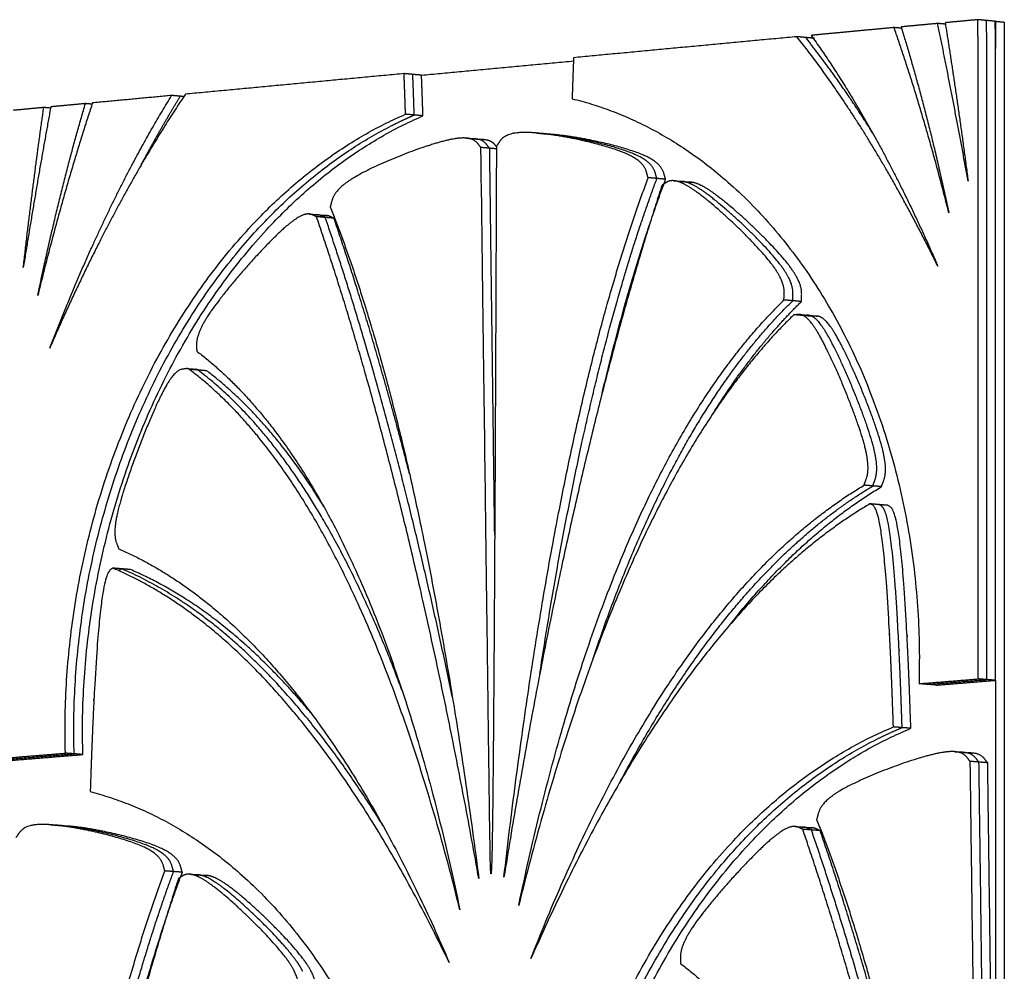
# Model space of a CAD drawing. Units: inches. Extents: x 675 to 1035, y -101 to 177.
# Drawn here: x 989 to 1000, y 103 to 114 of the extents above; entities that cross this region are included whole.
import ezdxf

# ---------------------------------------------------------------- set-up
doc = ezdxf.new("R2010")
doc.units = ezdxf.units.IN
doc.header["$MEASUREMENT"] = 0
doc.layers.add('Make2D$Visible$Curves', color=7, linetype='Continuous', true_color=0x000000)
doc.layers.add('Make2D$Visible$SceneSilhouetteCurves', color=7, linetype='Continuous', true_color=0x000000)

msp = doc.modelspace()

# ---------------------------------------------------------------- linework, layer by layer
at = {"layer": 'Make2D$Visible$Curves', "color": 18, "true_color": 0x000000}
for points, weights, degree in [([(998.96223, 114.06793), (998.8252, 114.05504), (998.68824, 114.04215), (998.55134, 114.02927)], [473.077242589, 473.188148358, 473.299054127, 473.409959895], 3), ([(998.55134, 114.02927), (998.74811, 113.3949), (998.9269, 112.69839), (999.08768, 111.93975)], [473.409959895, 473.250572704, 473.105838122, 472.975756151], 3), ([(999.04877, 114.05988), (999.0055, 114.0639), (998.96223, 114.06793)], [473.146532185, 473.111887387, 473.077242589], 2), ([(999.41275, 114.11031), (999.29052, 114.09881), (999.16834, 114.08732), (999.04622, 114.07583)], [472.712972519, 472.811746696, 472.910520872, 473.009295049], 3), ([(999.04622, 114.07583), (999.13659, 113.51085), (999.22261, 112.91768), (999.3043, 112.29632)], [473.009295049, 472.936201508, 472.866641224, 472.800614197], 3), ([(999.51076, 114.10118), (999.46176, 114.10575), (999.41275, 114.11031)], [472.791451764, 472.752212142, 472.712972519], 2), ([(999.60874, 114.09204), (999.55975, 114.09661), (999.51076, 114.10118)], [472.86993101, 472.830691387, 472.791451764], 2), ([(999.60879, 114.09205), (999.61076, 114.09223), (999.61273, 114.09242)], [472.869884326, 472.868293377, 472.866702428], 2), ([(999.61273, 114.09242), (999.66171, 114.08785), (999.71068, 114.08329)], [472.866702428, 472.905942051, 472.945181674], 2), ([(997.38154, 113.91922), (996.54278, 113.84031), (995.70643, 113.76163), (994.87247, 113.68317)], [474.359766673, 475.043143506, 475.72652034, 476.409897173], 3), ([(997.47955, 113.91015), (997.43055, 113.91468), (997.38154, 113.91922)], [474.438245918, 474.399006295, 474.359766673], 2), ([(998.47175, 114.02179), (998.16122, 113.99257), (997.85103, 113.96339), (997.54116, 113.93424)], [473.474459904, 473.726288399, 473.978116894, 474.229945388], 3), ([(997.54116, 113.93424), (998.0464, 113.22894), (998.52103, 112.36382), (998.96488, 111.33863)], [474.229945388, 473.819473829, 473.434525915, 473.075101647], 3), ([(998.55611, 114.01395), (998.51394, 114.01787), (998.47175, 114.02179)], [473.542007703, 473.508233804, 473.474459904], 2), ([(993.16442, 113.48618), (994.01649, 113.56629), (994.87108, 113.64663)], [478.134449898, 477.431653295, 476.728856691], 2), ([(994.87247, 113.68317), (994.86689, 113.53982), (994.86142, 113.38639), (994.85607, 113.22217)], [476.409897173, 476.414473308, 476.418964914, 476.423355219], 3), ([(992.96846, 113.50405), (992.14757, 113.42682), (991.329, 113.34981), (990.51275, 113.27302)], [477.977502334, 478.656545333, 479.335588333, 480.014631332], 3), ([(993.06645, 113.49511), (993.01746, 113.49958), (992.96846, 113.50405)], [478.055981579, 478.016741956, 477.977502334], 2), ([(993.1644, 113.48618), (993.11543, 113.49064), (993.06645, 113.49511)], [478.134460824, 478.095221202, 478.055981579], 2), ([(990.51275, 113.27302), (989.9806, 112.48513), (989.47254, 111.53412), (988.98846, 110.42029)], [480.014631332, 480.45836606, 480.882776739, 481.287863369], 3), ([(990.35755, 113.25842), (990.06097, 113.23052), (989.76469, 113.20264), (989.46872, 113.1748)], [480.143960935, 480.391299784, 480.638638634, 480.885977483], 3), ([(990.45552, 113.24956), (990.40654, 113.25399), (990.35755, 113.25842)], [480.22244018, 480.183200558, 480.143960935], 2), ([(989.46872, 113.1748), (989.24959, 112.51181), (989.04474, 111.79033), (988.85416, 111.01039)], [480.885977483, 481.069262681, 481.240725586, 481.400366199], 3), ([(989.38898, 113.1673), (989.25942, 113.15511), (989.12992, 113.14292), (989.00048, 113.13075)], [480.952653471, 481.061034749, 481.169416028, 481.277797306], 3), ([(989.46401, 113.16054), (989.4265, 113.16392), (989.38898, 113.1673)], [481.012754169, 480.98270382, 480.952653471], 2), ([(990.49459, 113.24603), (990.47506, 113.2478), (990.45552, 113.24956)], [480.253746154, 480.238093167, 480.22244018], 2), ([(988.92113, 113.12328), (988.80627, 113.11248), (988.69146, 113.10167), (988.57669, 113.09088)], [481.344258416, 481.440495269, 481.536732123, 481.632968977], 3), ([(989.00048, 113.13075), (988.8934, 112.54793), (988.79048, 111.946), (988.69173, 111.32496)], [481.277797306, 481.36748956, 481.453725292, 481.536504502], 3), ([(988.99784, 113.11638), (988.95948, 113.11983), (988.92113, 113.12328)], [481.405710649, 481.374984532, 481.344258416], 2)]:
    msp.add_rational_spline(points, weights, degree=degree, dxfattribs=at)
at = {"layer": 'Make2D$Visible$Curves', "color": 18, "lineweight": -3, "true_color": 0x000000}
for points, weights, degree in [([(999.3043, 112.29632), (999.19362, 112.90729), (999.0796, 113.49783), (998.96223, 114.06793)], [472.800614197, 472.890084248, 472.982293712, 473.077242589], 3), ([(999.41675, 113.80372), (999.41549, 113.89952), (999.41416, 114.00159), (999.41275, 114.11031)], [472.709743992, 472.710757097, 472.711831488, 472.712972519], 3), ([(999.51476, 113.79463), (999.5135, 113.89042), (999.51217, 113.99247), (999.51076, 114.10118)], [472.788223238, 472.789236342, 472.790310733, 472.791451764], 3), ([(999.61273, 113.78555), (999.61148, 113.88132), (999.61015, 113.98335), (999.60874, 114.09204)], [472.866702483, 472.867715588, 472.868789979, 472.86993101], 3), ([(998.96488, 111.33863), (998.45793, 112.3687), (997.93011, 113.22878), (997.38154, 113.91922)], [473.075101647, 473.485667457, 473.913889132, 474.359766673], 3), ([(999.08768, 111.93975), (998.89711, 112.69821), (998.69179, 113.39221), (998.47175, 114.02179)], [472.975756151, 473.129943343, 473.296177927, 473.474459904], 3), ([(998.23235, 112.83544), (997.98592, 113.23048), (997.73498, 113.5887), (997.47955, 113.91015)], [473.826582182, 474.026638199, 474.230526111, 474.438245918], 3), ([(997.57752, 113.90108), (997.52854, 113.90561), (997.47955, 113.91015)], [474.516725163, 474.477485541, 474.438245918], 2), ([(999.41675, 106.70152), (999.41675, 109.06892), (999.41675, 111.43632), (999.41675, 113.80372)], [472.709744047, 472.709744029, 472.709744011, 472.709743992], 3), ([(999.51476, 106.69362), (999.51476, 109.06062), (999.51476, 111.42763), (999.51476, 113.79463)], [472.788223293, 472.788223274, 472.788223256, 472.788223238], 3), ([(999.61273, 106.68571), (999.61273, 109.05233), (999.61273, 111.41894), (999.61273, 113.78555)], [472.866702538, 472.86670252, 472.866702501, 472.866702483], 3), ([(992.98475, 113.0476), (992.97944, 113.21029), (992.974, 113.3622), (992.96846, 113.50405)], [477.964044287, 477.968434593, 477.972926199, 477.977502334], 3), ([(993.08274, 113.03874), (993.07743, 113.20141), (993.07199, 113.35329), (993.06645, 113.49511)], [478.042523533, 478.046913838, 478.051405445, 478.055981579], 3), ([(993.1807, 113.02988), (993.17538, 113.19252), (993.16994, 113.34438), (993.1644, 113.48618)], [478.121002778, 478.125393083, 478.12988469, 478.134460824], 3), ([(988.98846, 110.42029), (989.41167, 111.51792), (989.86798, 112.46403), (990.35755, 113.25842)], [481.287863369, 480.933679493, 480.552378681, 480.143960935], 3), ([(988.85416, 111.01039), (989.01525, 111.78562), (989.19351, 112.50458), (989.38898, 113.1673)], [481.400366199, 481.265425965, 481.116188389, 480.952653471], 3), ([(990.01135, 112.4701), (990.15623, 112.74439), (990.30429, 113.00421), (990.45552, 113.24956)], [480.592958416, 480.472036962, 480.348530884, 480.22244018], 3), ([(994.85607, 113.22217), (997.30167, 112.62797), (998.85481, 110.01685), (998.75277, 106.64747)], [476.423355219, 398.505768699, 397.446915559, 473.246795798], 3), ([(988.69173, 111.32496), (988.76325, 111.9511), (988.83972, 112.55053), (988.92113, 113.12328)], [481.536504502, 481.476548129, 481.4124661, 481.344258416], 3), ([(989.16434, 105.86683), (989.06566, 109.16358), (990.57517, 112.00996), (992.98475, 113.0476)], [481.140603709, 404.216312073, 403.157458932, 477.964044287], 3), ([(992.82413, 112.91725), (992.91003, 112.96102), (992.99626, 113.0015), (993.08274, 113.03874)], [468.961931268, 471.853235681, 474.880099769, 478.042523533], 3), ([(993.08274, 113.03874), (993.03375, 113.04317), (992.98475, 113.0476)], [478.042523533, 478.00328391, 477.964044287], 2), ([(993.1807, 113.02988), (993.13172, 113.03431), (993.08274, 113.03874)], [478.121002778, 478.081763155, 478.042523533], 2), ([(989.36024, 105.85156), (989.26155, 109.14724), (990.77108, 111.99265), (993.1807, 113.02988)], [481.297562199, 404.348153556, 403.289300415, 478.121002778], 3), ([(989.2623, 105.85919), (989.16855, 108.99089), (990.54767, 111.75733), (992.82413, 112.91725)], [481.219082954, 407.534166886, 403.448449657, 468.961931268], 3), ([(994.46222, 112.83588), (994.51122, 112.83146), (994.56022, 112.82704)], [476.746791986, 476.786031609, 476.825271232], 2), ([(994.56022, 112.82704), (994.54399, 112.8285), (994.52821, 112.82975), (994.51296, 112.83077)], [476.825271232, 476.838607755, 476.851570625, 476.864109954], 3), ([(994.56022, 112.82704), (994.6092, 112.82261), (994.65818, 112.81819)], [476.825271232, 476.864510854, 476.903750477], 2), ([(994.65818, 112.81819), (994.62584, 112.82111), (994.59531, 112.82317), (994.56708, 112.82428)], [476.903750477, 476.930324624, 476.955415224, 476.978627585], 3), ([(993.83206, 112.67398), (993.79822, 112.70754), (993.78195, 112.76925), (993.67006, 112.77933)], [477.265209791, 477.293079712, 477.306484154, 477.398667501], 3), ([(993.67006, 112.77933), (993.71906, 112.77492), (993.76805, 112.77051)], [477.398667501, 477.437907124, 477.477146747], 2), ([(993.76805, 112.77051), (993.75229, 112.77193), (993.73463, 112.77232), (993.71476, 112.77147)], [477.477146747, 477.49013362, 477.504684051, 477.521058764], 3), ([(993.93005, 112.66517), (993.89621, 112.69872), (993.87994, 112.76043), (993.76805, 112.77051)], [477.343689037, 477.371558957, 477.384963399, 477.477146747], 3), ([(993.76805, 112.77051), (993.81703, 112.76609), (993.866, 112.76168)], [477.477146747, 477.516386369, 477.555625992], 2), ([(993.866, 112.76168), (993.85026, 112.7631), (993.83262, 112.7635), (993.81278, 112.76265)], [477.555625992, 477.568599745, 477.583133899, 477.599488387], 3), ([(994.00575, 112.68344), (993.98136, 112.71589), (993.95178, 112.75395), (993.866, 112.76168)], [477.440504494, 477.460587062, 477.484958441, 477.555625992], 3), ([(993.94448, 104.50935), (993.93375, 104.51017), (993.93345, 104.93938), (993.83206, 112.67398)], [477.172639411, 477.181475921, 477.181719197, 477.265209791], 3), ([(993.93005, 112.66517), (993.88106, 112.66958), (993.83206, 112.67398)], [477.343689037, 477.304449414, 477.265209791], 2), ([(993.98642, 108.31973), (993.97228, 109.42163), (993.95398, 110.83999), (993.93005, 112.66517)], [477.297273343, 477.308912145, 477.323981416, 477.343689037], 3), ([(994.00565, 112.65837), (993.96785, 112.66177), (993.93005, 112.66517)], [477.404254092, 477.373971564, 477.343689037], 2), ([(994.00577, 112.69005), (993.97664, 104.93144), (993.95529, 104.50945), (993.94452, 104.50935)], [477.122189551, 477.146169402, 477.163745824, 477.172610658], 3), ([(994.09039, 104.47444), (994.48349, 107.87902), (995.02329, 110.49905), (995.7106, 112.33434)], [477.052548713, 476.729312263, 476.286163722, 475.72310309], 3), ([(994.49337, 106.76003), (994.84623, 109.0711), (995.28451, 110.92634), (995.8086, 112.32555)], [476.88021253, 476.590351813, 476.230808415, 475.801582336], 3), ([(995.19501, 109.91971), (995.41142, 110.82911), (995.64859, 111.62815), (995.90657, 112.31677)], [476.463006123, 476.285559569, 476.091244721, 475.880061581], 3), ([(995.8086, 112.32555), (995.7596, 112.32994), (995.7106, 112.33434)], [475.801582336, 475.762342713, 475.72310309], 2), ([(995.90657, 112.31677), (995.85759, 112.32116), (995.8086, 112.32555)], [475.880061581, 475.840821958, 475.801582336], 2), ([(995.99927, 112.30066), (995.92897, 112.30696), (995.90023, 112.2672), (995.86604, 112.25122)], [475.487014278, 475.544488395, 475.567986817, 475.59595223], 3), ([(995.99927, 112.30066), (996.04828, 112.29626), (996.09727, 112.29187)], [475.487014278, 475.526253901, 475.565493523], 2), ([(996.09727, 112.29187), (996.07988, 112.29343), (996.06504, 112.29217), (996.05203, 112.28915)], [475.565493523, 475.579707653, 475.591843693, 475.602483154], 3), ([(996.09727, 112.29187), (996.14626, 112.28748), (996.19524, 112.28309)], [475.565493523, 475.604733146, 475.643972769], 2), ([(996.19524, 112.28309), (996.17784, 112.28465), (996.16298, 112.28339), (996.14996, 112.28037)], [475.643972769, 475.658197448, 475.670340951, 475.680986085], 3), ([(995.86604, 112.25122), (995.17278, 110.11811), (994.58111, 107.52583), (994.09039, 104.47444)], [475.59595223, 476.163583672, 476.649115833, 477.052548713], 3), ([(991.98476, 111.89626), (991.96032, 111.90327), (991.9387, 111.9232), (991.90227, 111.92642)], [478.791447112, 478.811710999, 478.829629481, 478.859828311], 3), ([(991.90227, 111.92642), (991.95127, 111.92209), (992.00025, 111.91776)], [478.859828311, 478.899067934, 478.938307557], 2), ([(992.13821, 112.00703), (992.81871, 110.30379), (993.37573, 107.78772), (993.80855, 104.45809)], [478.664296252, 478.10123562, 477.641326791, 477.284569765], 3), ([(992.00025, 111.91776), (991.98597, 111.91902), (991.9694, 111.91772), (991.94949, 111.91205)], [478.938307557, 478.95015397, 478.963890134, 478.98039894], 3), ([(992.08274, 111.8876), (992.03376, 111.89193), (991.98476, 111.89626)], [478.869926357, 478.830686734, 478.791447112], 2), ([(993.80855, 104.45809), (993.27852, 107.41895), (992.67042, 109.89817), (991.98476, 111.89626)], [477.284569765, 477.721523221, 478.22381567, 478.791447112], 3), ([(992.08274, 111.8876), (992.0583, 111.89461), (992.03668, 111.91454), (992.00025, 111.91776)], [478.869926357, 478.890190245, 478.908108726, 478.938307557], 3), ([(992.00025, 111.91776), (992.04923, 111.91343), (992.0982, 111.9091)], [478.938307557, 478.977547179, 479.016786802], 2), ([(992.0982, 111.9091), (992.07763, 111.91092), (992.05234, 111.90741), (992.01916, 111.89325)], [479.016786802, 479.033840379, 479.054810126, 479.082329913], 3), ([(993.51025, 106.50458), (993.07926, 108.57651), (992.60335, 110.37076), (992.08274, 111.8876)], [477.689672184, 478.045401747, 478.438819804, 478.869926357], 3), ([(992.18069, 111.87894), (992.13172, 111.88327), (992.08274, 111.8876)], [478.948405602, 478.90916598, 478.869926357], 2), ([(992.18069, 111.87894), (992.15625, 111.88596), (992.13463, 111.90588), (992.0982, 111.9091)], [478.948405602, 478.96866949, 478.986587971, 479.016786802], 3), ([(993.02922, 109.00776), (992.76098, 110.05543), (992.47813, 111.01247), (992.18069, 111.87894)], [478.246150194, 478.467923889, 478.702009025, 478.948405602], 3), ([(994.25589, 104.15495), (994.94185, 107.4172), (995.93415, 109.68609), (997.23593, 110.96012)], [476.916410411, 476.352966272, 475.54024978, 474.478260934], 3), ([(995.09193, 106.92984), (995.69433, 108.73725), (996.44129, 110.07809), (997.33394, 110.95154)], [476.388723696, 475.895104924, 475.284443751, 474.556740179], 3), ([(996.45378, 109.70783), (996.75767, 110.19055), (997.08369, 110.60229), (997.43191, 110.94296)], [475.432725109, 475.18466808, 474.918832852, 474.635219425], 3), ([(997.33394, 110.95154), (997.28494, 110.95583), (997.23593, 110.96012)], [474.556740179, 474.517500557, 474.478260934], 2), ([(997.43191, 110.94296), (997.38293, 110.94725), (997.33394, 110.95154)], [474.635219425, 474.595979802, 474.556740179], 2), ([(997.34189, 110.78974), (996.07174, 109.55289), (995.04392, 107.34047), (994.25589, 104.15495)], [474.392029896, 475.427780478, 476.26924065, 476.916410411], 3), ([(997.34649, 110.79422), (997.34522, 110.79296), (997.34408, 110.79183), (997.34189, 110.78974)], [474.388287146, 474.389318111, 474.390247056, 474.392029896], 3), ([(997.34792, 110.79408), (997.34745, 110.79412), (997.34697, 110.79417), (997.34649, 110.79422)], [474.387120339, 474.387509645, 474.387898566, 474.388287146], 3), ([(997.41163, 110.7963), (997.3873, 110.79842), (997.36723, 110.79239), (997.34792, 110.79408)], [474.335292544, 474.355085473, 474.371415746, 474.387120339], 3), ([(997.44449, 110.78565), (997.39621, 110.78986), (997.34792, 110.79408)], [474.464450063, 474.425785201, 474.387120339], 2), ([(997.41163, 110.7963), (997.46063, 110.79202), (997.50963, 110.78774)], [474.335292544, 474.374532167, 474.41377179], 2), ([(997.44593, 110.78552), (997.44545, 110.78556), (997.44497, 110.78561), (997.44449, 110.78566)], [474.465599585, 474.46598889, 474.466377811, 474.466766391], 3), ([(997.54244, 110.7771), (997.49419, 110.78131), (997.44593, 110.78552)], [474.54290739, 474.504253487, 474.465599585], 2), ([(997.50963, 110.78774), (997.48754, 110.78967), (997.46896, 110.78488), (997.45128, 110.78524)], [474.41377179, 474.431741307, 474.446856772, 474.46124111], 3), ([(997.50963, 110.78774), (997.55862, 110.78346), (997.6076, 110.77919)], [474.41377179, 474.453011412, 474.492251035], 2), ([(997.5439, 110.77697), (997.54344, 110.77701), (997.54298, 110.77705), (997.54252, 110.7771)], [474.54407883, 474.544452435, 474.544825686, 474.545198622], 3), ([(997.6076, 110.77919), (997.58327, 110.78131), (997.5632, 110.77528), (997.5439, 110.77697)], [474.492251035, 474.512043963, 474.528374237, 474.54407883], 3), ([(990.63951, 110.38513), (991.94011, 109.39652), (992.92668, 107.30479), (993.59598, 104.10774)], [479.909049894, 478.828461903, 478.012015845, 477.45971172], 3), ([(990.53369, 110.18971), (990.53278, 110.18979), (990.53201, 110.18974), (990.53138, 110.18956)], [479.997187868, 479.997942935, 479.998585726, 479.999112196], 3), ([(990.53369, 110.18971), (990.58268, 110.18553), (990.63166, 110.18135)], [479.997187868, 480.036427491, 480.075667113], 2), ([(990.55422, 110.18106), (990.54485, 110.18632), (990.53785, 110.18935), (990.53369, 110.18971)], [479.980084597, 479.987890608, 479.993722027, 479.997187868], 3), ([(990.65219, 110.1727), (990.60321, 110.17688), (990.55422, 110.18106)], [480.058563842, 480.01932422, 479.980084597], 2), ([(993.59598, 104.10774), (992.82602, 107.21166), (991.81124, 109.23507), (990.55422, 110.18106)], [477.45971172, 478.095191547, 478.93531584, 479.980084597], 3), ([(990.62935, 110.1812), (990.62027, 110.17859), (990.61103, 110.17781), (990.60126, 110.17705)], [480.077591441, 480.085156582, 480.092851075, 480.100993821], 3), ([(990.63166, 110.18135), (990.63076, 110.18143), (990.62998, 110.18138), (990.62935, 110.1812)], [480.075667113, 480.076422181, 480.077064971, 480.077591441], 3), ([(990.65219, 110.1727), (990.64282, 110.17796), (990.63582, 110.181), (990.63166, 110.18135)], [480.058563842, 480.066369854, 480.072201273, 480.075667113], 3), ([(992.94966, 106.56222), (992.30483, 108.30262), (991.53868, 109.50566), (990.65219, 110.1727)], [478.152469984, 478.685924144, 479.321288764, 480.058563842], 3), ([(990.75014, 110.16435), (990.70117, 110.16853), (990.65219, 110.1727)], [480.137043088, 480.097803465, 480.058563842], 2), ([(992.06517, 108.64053), (991.66108, 109.30098), (991.22269, 109.80883), (990.75014, 110.16435)], [479.044171725, 479.379463083, 479.743753537, 480.137043088], 3), ([(994.39273, 103.55769), (995.44008, 106.23637), (996.68689, 108.0113), (998.13572, 108.87844)], [476.80390758, 475.944563138, 474.92558757, 473.746980876], 3), ([(995.4008, 105.5562), (996.23951, 107.13648), (997.18348, 108.24173), (998.23373, 108.87019)], [476.135498186, 475.449252124, 474.679239436, 473.825460121], 3), ([(996.63103, 107.3129), (997.16312, 107.98545), (997.72994, 108.50192), (998.3317, 108.86194)], [475.288007974, 474.854109665, 474.392753462, 473.903939367], 3), ([(998.23373, 108.87019), (998.18473, 108.87432), (998.13572, 108.87844)], [473.825460121, 473.786220499, 473.746980876], 2), ([(998.3317, 108.86194), (998.28272, 108.86607), (998.23373, 108.87019)], [473.903939367, 473.864699744, 473.825460121], 2), ([(998.20202, 108.66881), (996.80062, 107.84506), (995.53142, 106.1398), (994.39273, 103.55769)], [473.69319029, 474.83285751, 475.869763274, 476.80390758], 3), ([(998.30003, 108.66059), (998.25103, 108.6647), (998.20202, 108.66881)], [473.771669535, 473.732429913, 473.69319029], 2), ([(998.35997, 108.60712), (998.33781, 108.6506), (998.3174, 108.6532), (998.30003, 108.66059)], [473.72304252, 473.741014404, 473.757573834, 473.771669535], 3), ([(998.398, 108.65238), (998.34902, 108.65649), (998.30003, 108.66059)], [473.850148781, 473.810909158, 473.771669535], 2), ([(989.76256, 108.16402), (991.1771, 107.54823), (992.41551, 105.9997), (993.47548, 103.51389)], [480.640418466, 479.461811772, 478.434691356, 477.559057215], 3), ([(993.47548, 103.51389), (992.32514, 105.88895), (991.06555, 107.36478), (989.69817, 107.94638)], [477.559057215, 478.50949122, 479.554541832, 480.694209052], 3), ([(989.79613, 107.9384), (989.74715, 107.94239), (989.69817, 107.94638)], [480.772688297, 480.733448675, 480.694209052], 2), ([(989.79613, 107.9384), (989.78663, 107.93267), (989.77618, 107.92828), (989.76503, 107.91721)], [480.772688297, 480.780630599, 480.789355091, 480.798673713], 3), ([(992.72791, 105.05855), (991.81334, 106.53705), (990.83587, 107.49623), (989.79613, 107.9384)], [478.335785023, 479.0933193, 479.905620391, 480.772688297], 3), ([(989.89407, 107.93042), (989.8451, 107.93441), (989.79613, 107.9384)], [480.851167543, 480.81192792, 480.772688297], 2), ([(991.93148, 106.30721), (991.28132, 107.08853), (990.60211, 107.62935), (989.89407, 107.93042)], [479.155053306, 479.694998053, 480.260369465, 480.851167543], 3), ([(998.75277, 106.64747), (998.97393, 106.66547), (999.19525, 106.68349), (999.41675, 106.70152)], [473.246795798, 473.067778566, 472.888761334, 472.709744102], 3), ([(998.85078, 106.63958), (998.80178, 106.64352), (998.75277, 106.64747)], [473.325275043, 473.286035421, 473.246795798], 2), ([(998.85078, 106.63958), (999.07194, 106.65758), (999.29326, 106.67559), (999.51476, 106.69362)], [473.325275043, 473.146257812, 472.96724058, 472.788223348], 3), ([(998.94875, 106.63169), (998.89977, 106.63563), (998.85078, 106.63958)], [473.403754289, 473.364514666, 473.325275043], 2), ([(998.94875, 106.63169), (999.16991, 106.64968), (999.39124, 106.66769), (999.61273, 106.68571)], [473.403754289, 473.224737057, 473.045719825, 472.866702593], 3), ([(999.51476, 106.69362), (999.46576, 106.69757), (999.41675, 106.70152)], [472.788223293, 472.74898367, 472.709744047], 2), ([(999.61273, 106.68571), (999.56375, 106.68966), (999.51476, 106.69362)], [472.866702538, 472.827462915, 472.788223293], 2), ([(994.57194, 98.95927), (994.47139, 102.28822), (996.00946, 105.14322), (998.46481, 106.1617)], [476.656647975, 400.449893501, 399.391040361, 473.480088554], 3), ([(994.76789, 98.94614), (994.66735, 102.274), (996.20543, 105.12802), (998.66079, 106.1461)], [476.813606466, 400.581734984, 399.522881844, 473.637047045], 3), ([(998.24488, 106.0071), (998.35038, 106.06085), (998.45641, 106.10977), (998.56282, 106.1539)], [462.814009223, 466.200286719, 469.781806245, 473.558567799], 3), ([(998.56282, 106.1539), (998.51382, 106.1578), (998.46481, 106.1617)], [473.558567799, 473.519328177, 473.480088554], 2), ([(998.66079, 106.1461), (998.61181, 106.15), (998.56282, 106.1539)], [473.637047045, 473.597807422, 473.558567799], 2), ([(994.66993, 98.9527), (994.57543, 102.08113), (995.95394, 104.8398), (998.24488, 106.0071)], [476.735127221, 404.400509647, 399.760136981, 462.814009223], 3), ([(989.2623, 105.85919), (989.21333, 105.86301), (989.16434, 105.86683)], [481.219082954, 481.179843331, 481.140603709], 2), ([(989.36024, 105.85156), (989.31127, 105.85538), (989.2623, 105.85919)], [481.297562199, 481.258322577, 481.219082954], 2), ([(999.32825, 105.77437), (999.29305, 105.80936), (999.2765, 105.87376), (999.15591, 105.88332)], [472.781254168, 472.809704666, 472.823080727, 472.920576292], 3), ([(999.15591, 105.88332), (999.20492, 105.87943), (999.25392, 105.87555)], [472.920576292, 472.959815914, 472.999055537], 2), ([(999.25392, 105.87555), (999.23811, 105.8768), (999.22051, 105.87711), (999.20085, 105.87629)], [472.999055537, 473.011838852, 473.02606832, 473.041967535], 3), ([(999.42626, 105.76662), (999.39106, 105.8016), (999.37451, 105.86599), (999.25392, 105.87555)], [472.859733413, 472.888183912, 472.901559973, 472.999055537], 3), ([(999.25392, 105.87555), (999.30291, 105.87167), (999.35189, 105.86778)], [472.999055537, 473.03829516, 473.077534782], 2), ([(999.35189, 105.86778), (999.33611, 105.86903), (999.31854, 105.86935), (999.29891, 105.86853)], [473.077534782, 473.090299749, 473.104506719, 473.120378326], 3), ([(999.52423, 105.75887), (999.48903, 105.79385), (999.47248, 105.85823), (999.35189, 105.86778)], [472.938212658, 472.966663157, 472.980039218, 473.077534782], 3), ([(999.41675, 98.98539), (999.40179, 100.12863), (999.37604, 102.16272), (999.32825, 105.77437)], [472.709743938, 472.721829667, 472.742637149, 472.781254168], 3), ([(999.42626, 105.76662), (999.37726, 105.77049), (999.32825, 105.77437)], [472.859733413, 472.82049379, 472.781254168], 2), ([(999.51476, 98.97876), (999.4998, 100.12182), (999.47405, 102.15556), (999.42626, 105.76662)], [472.788223183, 472.800308913, 472.821116394, 472.859733413], 3), ([(999.52423, 105.75887), (999.47525, 105.76274), (999.42626, 105.76662)], [472.938212658, 472.898973036, 472.859733413], 2), ([(999.61273, 98.97214), (999.59777, 100.115), (999.57202, 102.14841), (999.52423, 105.75887)], [472.866702428, 472.878788158, 472.89959564, 472.938212658], 3), ([(989.4432, 105.43435), (991.84331, 104.81321), (993.36746, 102.20598), (993.26734, 98.86958)], [480.907310788, 402.272187132, 401.213333992, 477.730751367], 3), ([(997.60217, 105.12146), (998.2956, 103.39391), (998.86322, 100.84728), (999.3043, 97.48084)], [474.180340628, 473.617279996, 473.157371168, 472.800614142], 3), ([(989.00254, 105.06184), (989.05152, 105.05809), (989.1005, 105.05434)], [481.276068978, 481.315308601, 481.354548224], 2), ([(989.1005, 105.05434), (989.08429, 105.05558), (989.0687, 105.05654), (989.05381, 105.0572)], [481.354548224, 481.368125373, 481.381183627, 481.393657353], 3), ([(989.1005, 105.05434), (989.14947, 105.05059), (989.19843, 105.04684)], [481.354548224, 481.393787846, 481.433027469], 2), ([(997.4458, 105.01149), (997.42034, 105.01903), (997.39789, 105.04016), (997.35925, 105.04315)], [474.307491488, 474.328205275, 474.346468354, 474.377902433], 3), ([(997.35925, 105.04315), (997.40826, 105.03935), (997.45726, 105.03555)], [474.377902433, 474.417142055, 474.456381678], 2), ([(997.45726, 105.03555), (997.44283, 105.03667), (997.42615, 105.03526), (997.4062, 105.02967)], [474.456381678, 474.468120848, 474.481696946, 474.497923623], 3), ([(999.3043, 97.48084), (998.76417, 100.47619), (998.1445, 102.98624), (997.4458, 105.01149)], [472.800614142, 473.237567598, 473.739860046, 474.307491488], 3), ([(997.54381, 105.00389), (997.49481, 105.00769), (997.4458, 105.01149)], [474.385970733, 474.346731111, 474.307491488], 2), ([(997.54381, 105.00389), (997.51834, 105.01143), (997.49589, 105.03255), (997.45726, 105.03555)], [474.385970733, 474.40668452, 474.424947599, 474.456381678], 3), ([(997.45726, 105.03555), (997.50625, 105.03175), (997.55523, 105.02795)], [474.456381678, 474.495621301, 474.534860923], 2), ([(997.55523, 105.02795), (997.5408, 105.02907), (997.5241, 105.02766), (997.50415, 105.02207)], [474.534860923, 474.546605113, 474.560187803, 474.576423687], 3), ([(999.00528, 99.52011), (998.56429, 101.63064), (998.07705, 103.45847), (997.54381, 105.00389)], [473.200198552, 473.557376483, 473.952633877, 474.385970733], 3), ([(997.64178, 104.99629), (997.5928, 105.00009), (997.54381, 105.00389)], [474.464449979, 474.425210356, 474.385970733], 2), ([(997.64178, 104.99629), (997.61632, 105.00383), (997.59387, 105.02495), (997.55523, 105.02795)], [474.464449979, 474.485163766, 474.503426844, 474.534860923], 3), ([(998.52909, 101.99944), (998.24904, 103.09481), (997.95325, 104.09374), (997.64178, 104.99629)], [473.743817445, 473.971026261, 474.211237106, 474.464449979], 3), ([(988.69173, 96.77826), (989.07754, 100.14594), (989.60732, 102.73441), (990.28186, 104.54345)], [481.536504447, 481.213267997, 480.770119456, 480.207058824], 3), ([(989.09392, 99.07211), (989.43939, 101.34195), (989.8679, 103.16333), (990.37983, 104.53602)], [481.360058467, 481.070911316, 480.712737851, 480.285538069], 3), ([(989.81241, 102.30122), (990.01585, 103.14231), (990.23763, 103.88478), (990.47777, 104.52859)], [480.919399336, 480.749446831, 480.56431949, 480.364017314], 3), ([(990.37983, 104.53602), (990.33085, 104.53974), (990.28186, 104.54345)], [480.285538069, 480.246298446, 480.207058824], 2), ([(990.47777, 104.52859), (990.42881, 104.53231), (990.37983, 104.53602)], [480.364017314, 480.324777692, 480.285538069], 2), ([(990.43441, 104.45905), (989.75608, 102.36137), (989.17684, 99.81016), (988.69608, 96.8055)], [480.079907964, 480.645828802, 481.13014444, 481.532854877], 3), ([(990.56047, 104.50668), (990.49487, 104.51165), (990.4672, 104.47407), (990.43441, 104.45905)], [479.974877737, 480.029526143, 480.052584999, 480.079907964], 3), ([(990.56047, 104.50668), (990.60946, 104.50296), (990.65845, 104.49925)], [479.974877737, 480.01411736, 480.053356982], 2), ([(990.65845, 104.49925), (990.64095, 104.50058), (990.62615, 104.49888), (990.61324, 104.49539)], [480.053356982, 480.067930079, 480.08025675, 480.091016913], 3), ([(990.65845, 104.49925), (990.70742, 104.49554), (990.75639, 104.49182)], [480.053356982, 480.092596605, 480.131836228], 2), ([(990.75639, 104.49182), (990.73891, 104.49315), (990.72413, 104.49146), (990.71123, 104.48798)], [480.131836228, 480.146389865, 480.158703071, 480.169453044], 3), ([(993.9447, 104.50933), (993.94459, 104.50934), (993.94448, 104.50935)], [477.172816571, 477.172727991, 477.172639411], 2), ([(996.07503, 103.5023), (997.4003, 102.48866), (998.40563, 100.36521), (999.08768, 97.12975)], [475.425094271, 474.34450628, 473.528060222, 472.975756096], 3)]:
    msp.add_rational_spline(points, weights, degree=degree, dxfattribs=at)
for points in [[(999.61273, 114.09242), (999.61273, 113.93899), (999.61273, 113.78555)], [(999.61273, 106.68575), (999.61273, 102.82894), (999.61273, 98.97214)]]:
    msp.add_open_spline(points, degree=2, dxfattribs=at)
at = {"layer": 'Make2D$Visible$Curves', "color": 18, "true_color": 0x000000}
msp.add_open_spline([(999.71068, 114.08329), (999.71068, 47.43399), (999.71068, -19.2153)], degree=2, dxfattribs=at)
at = {"layer": 'Make2D$Visible$Curves', "color": 18, "lineweight": -3, "true_color": 0x000000}
for points, weights, knots in [([(994.46222, 112.83588), (994.41957, 112.83974), (994.38006, 112.8421), (994.3448, 112.84273), (994.0658, 112.84779), (994.05258, 112.74511), (994.00577, 112.69005)], [476.746791986, 476.78184841, 476.814323061, 476.843309827, 477.072782051, 477.083668005, 477.122189551], [-479.672721543, -479.672721543, -479.672721543, -479.672721543, -479.579564248, -479.579564248, -479.579564248, -478.842089363, -478.842089363, -478.842089363, -478.842089363]), ([(995.7106, 112.33434), (995.68331, 112.40522), (995.70024, 112.50833), (995.43505, 112.61655), (995.20356, 112.71102), (994.75742, 112.80923), (994.46222, 112.83588)], [475.72310309, 475.745437567, 475.731579091, 475.9486791, 476.138355192, 476.504326054, 476.746791986], [-481.05451402, -481.05451402, -481.05451402, -481.05451402, -480.31703913, -480.31703913, -480.31703913, -479.67272154, -479.67272154, -479.67272154, -479.67272154]), ([(995.8086, 112.32555), (995.78131, 112.39642), (995.79824, 112.49952), (995.53305, 112.60772), (995.30156, 112.70217), (994.85542, 112.80038), (994.56022, 112.82704)], [475.801582336, 475.823916812, 475.810058336, 476.027158345, 476.216834437, 476.582805299, 476.825271232], [-481.05451402, -481.05451402, -481.05451402, -481.05451402, -480.31703913, -480.31703913, -480.31703913, -479.67272154, -479.67272154, -479.67272154, -479.67272154]), ([(995.90657, 112.31677), (995.87927, 112.38763), (995.89621, 112.4907), (995.63102, 112.59889), (995.39952, 112.69334), (994.95338, 112.79153), (994.65818, 112.81819)], [475.880061581, 475.902396058, 475.888537581, 476.10563759, 476.295313683, 476.661284545, 476.903750477], [-481.05451402, -481.05451402, -481.05451402, -481.05451402, -480.31703913, -480.31703913, -480.31703913, -479.67272154, -479.67272154, -479.67272154, -479.67272154]), ([(993.67006, 112.77933), (993.6273, 112.78319), (993.5706, 112.7795), (993.49363, 112.76382), (993.21546, 112.70715), (992.67308, 112.49399), (992.41064, 112.33784), (992.14844, 112.18184), (992.16517, 112.08244), (992.13821, 112.00703)], [477.398667501, 477.433899122, 477.480637957, 477.544089515, 477.773561739, 478.221620233, 478.438720242, 478.655820251, 478.641961775, 478.664296252], [-381.48197265, -381.48197265, -381.48197265, -381.48197265, -381.27805285, -381.27805285, -381.27805285, -380.54057797, -380.54057797, -380.54057797, -379.80310308, -379.80310308, -379.80310308, -379.80310308]), ([(997.23593, 110.96012), (997.23312, 111.04373), (997.2784, 111.13367), (997.08102, 111.38526), (996.88378, 111.63667), (996.44453, 112.0491), (996.20431, 112.20925), (996.10927, 112.27261), (996.04534, 112.29653), (995.99927, 112.30066)], [474.478260934, 474.480550628, 474.443694145, 474.60438668, 474.765079214, 475.123320766, 475.319466781, 475.397111431, 475.449355997, 475.487014278], [-584.81336293, -584.81336293, -584.81336293, -584.81336293, -584.07588805, -584.07588805, -584.07588805, -583.33841316, -583.33841316, -583.33841316, -583.04648279, -583.04648279, -583.04648279, -583.04648279]), ([(997.33394, 110.95154), (997.33112, 111.03514), (997.37641, 111.12506), (997.17903, 111.37661), (996.98178, 111.62798), (996.54253, 112.04035), (996.30231, 112.20048), (996.20727, 112.26383), (996.14334, 112.28774), (996.09727, 112.29187)], [474.556740179, 474.559029873, 474.52217339, 474.682865925, 474.843558459, 475.201800011, 475.397946027, 475.475590677, 475.527835243, 475.565493523], [-584.81336293, -584.81336293, -584.81336293, -584.81336293, -584.07588805, -584.07588805, -584.07588805, -583.33841316, -583.33841316, -583.33841316, -583.04648279, -583.04648279, -583.04648279, -583.04648279]), ([(997.43191, 110.94296), (997.4291, 111.02654), (997.47438, 111.11645), (997.277, 111.36796), (997.07975, 111.6193), (996.6405, 112.0316), (996.40028, 112.19171), (996.30524, 112.25505), (996.24131, 112.27896), (996.19524, 112.28309)], [474.635219425, 474.637509118, 474.600652636, 474.76134517, 474.922037705, 475.280279257, 475.476425272, 475.554069922, 475.606314488, 475.643972769], [-584.81336293, -584.81336293, -584.81336293, -584.81336293, -584.07588805, -584.07588805, -584.07588805, -583.33841316, -583.33841316, -583.33841316, -583.04648279, -583.04648279, -583.04648279, -583.04648279]), ([(991.90227, 111.92642), (991.8555, 111.93056), (991.7843, 111.90714), (991.65138, 111.79343), (991.41509, 111.59133), (990.98405, 111.10428), (990.79091, 110.82054), (990.60719, 110.55065), (990.63844, 110.46429), (990.63951, 110.38513)], [478.859828311, 478.898612902, 478.957653268, 479.067932561, 479.264078576, 479.622320128, 479.783012662, 479.935965739, 479.90994071, 479.909049894], [-277.93383488, -277.93383488, -277.93383488, -277.93383488, -277.51920394, -277.51920394, -277.51920394, -276.78172905, -276.78172905, -276.78172905, -276.07977328, -276.07977328, -276.07977328, -276.07977328]), ([(998.13572, 108.87844), (998.15835, 108.95952), (998.22539, 109.02169), (998.13155, 109.35864), (998.03775, 109.69548), (997.78327, 110.30656), (997.62468, 110.57965), (997.52121, 110.75784), (997.45851, 110.7922), (997.41163, 110.7963)], [473.746980876, 473.728624605, 473.674230957, 473.750363929, 473.826496901, 474.033156491, 474.162037759, 474.246169701, 474.297157958, 474.335292544], [44.75155635, 44.75155635, 44.75155635, 44.75155635, 45.48903123, 45.48903123, 45.48903123, 46.22650612, 46.22650612, 46.22650612, 46.70791971, 46.70791971, 46.70791971, 46.70791971]), ([(998.23373, 108.87019), (998.25635, 108.95126), (998.3234, 109.01341), (998.22956, 109.35031), (998.13576, 109.68709), (997.88128, 110.29808), (997.72269, 110.57112), (997.61921, 110.74928), (997.55651, 110.78365), (997.50963, 110.78774)], [473.825460121, 473.80710385, 473.752710203, 473.828843174, 473.904976146, 474.111635736, 474.240517005, 474.324648946, 474.375637203, 474.41377179], [44.75155635, 44.75155635, 44.75155635, 44.75155635, 45.48903123, 45.48903123, 45.48903123, 46.22650612, 46.22650612, 46.22650612, 46.70791971, 46.70791971, 46.70791971, 46.70791971]), ([(998.3317, 108.86194), (998.35433, 108.94299), (998.42137, 109.00514), (998.32753, 109.34198), (998.23373, 109.67871), (997.97925, 110.2896), (997.82066, 110.5626), (997.71718, 110.74073), (997.65449, 110.77509), (997.6076, 110.77919)], [473.903939367, 473.885583095, 473.831189448, 473.90732242, 473.983455391, 474.190114982, 474.31899625, 474.403128192, 474.454116449, 474.492251035], [44.75155635, 44.75155635, 44.75155635, 44.75155635, 45.48903123, 45.48903123, 45.48903123, 46.22650612, 46.22650612, 46.22650612, 46.70791971, 46.70791971, 46.70791971, 46.70791971]), ([(990.53138, 110.18956), (990.47585, 110.17358), (990.41452, 110.22636), (990.25991, 109.92924), (990.10538, 109.63227), (989.85777, 108.98598), (989.76661, 108.63803), (989.67547, 108.2902), (989.74058, 108.24016), (989.76256, 108.16402)], [479.999112196, 480.045377368, 480.096480314, 480.225361583, 480.354242851, 480.560902441, 480.637035413, 480.713168385, 480.658774737, 480.640418466], [-175.79938438, -175.79938438, -175.79938438, -175.79938438, -175.0619095, -175.0619095, -175.0619095, -174.32443461, -174.32443461, -174.32443461, -173.58695973, -173.58695973, -173.58695973, -173.58695973]), ([(998.46481, 106.1617), (998.45939, 106.326), (998.45385, 106.47942), (998.44821, 106.62267), (998.36721, 108.67788), (998.26479, 108.64211), (998.20202, 108.66881)], [473.480088554, 473.484478859, 473.488970466, 473.4935466, 473.559208285, 473.64227309, 473.69319029], [-56.219395114, -56.219395114, -56.219395114, -56.219395114, -56.17134715, -56.17134715, -56.17134715, -55.481920229, -55.481920229, -55.481920229, -55.481920229]), ([(998.66079, 106.1461), (998.65537, 106.31034), (998.64983, 106.4637), (998.64419, 106.60691), (998.56319, 108.66144), (998.46077, 108.62569), (998.398, 108.65238)], [473.637047045, 473.64143735, 473.645928956, 473.650505091, 473.716166775, 473.79923158, 473.850148781], [-56.219395114, -56.219395114, -56.219395114, -56.219395114, -56.17134715, -56.17134715, -56.17134715, -55.481920229, -55.481920229, -55.481920229, -55.481920229]), ([(998.56282, 106.1539), (998.5574, 106.31817), (998.55186, 106.47156), (998.54621, 106.61479), (998.48764, 108.10086), (998.41786, 108.49351), (998.35997, 108.60712)], [473.558567799, 473.562958105, 473.567449711, 473.572025845, 473.619510029, 473.676095461, 473.72304252], [-56.219395114, -56.219395114, -56.219395114, -56.219395114, -56.17134715, -56.17134715, -56.17134715, -55.672778245, -55.672778245, -55.672778245, -55.672778245]), ([(989.69817, 107.94638), (989.63723, 107.90964), (989.53784, 107.92787), (989.4593, 105.89084), (989.45382, 105.74889), (989.44845, 105.59697), (989.4432, 105.43435)], [480.694209052, 480.745126252, 480.828191057, 480.893852742, 480.898428876, 480.902920483, 480.907310788], [-73.353483151, -73.353483151, -73.353483151, -73.353483151, -72.664056229, -72.664056229, -72.664056229, -72.616008266, -72.616008266, -72.616008266, -72.616008266]), ([(987.88392, 105.76258), (988.09692, 105.77992), (988.31009, 105.79728), (988.52341, 105.81464), (988.7369, 105.83203), (988.95054, 105.84942), (989.16434, 105.86683)], [482.2147071, 482.035689887, 481.856672673, 481.677655459, 481.498638209, 481.319620959, 481.140603709], [-55.22574365, -55.22574365, -55.22574365, -55.22574365, -54.50763266, -54.50763266, -54.50763266, -53.78900153, -53.78900153, -53.78900153, -53.78900153]), ([(987.98187, 105.75498), (988.19488, 105.77232), (988.40805, 105.78967), (988.62137, 105.80703), (988.83486, 105.8244), (989.0485, 105.84179), (989.2623, 105.85919)], [482.293186346, 482.114169132, 481.935151918, 481.756134705, 481.577117455, 481.398100204, 481.219082954], [-55.22574365, -55.22574365, -55.22574365, -55.22574365, -54.50763266, -54.50763266, -54.50763266, -53.78900153, -53.78900153, -53.78900153, -53.78900153]), ([(988.07979, 105.74739), (988.2928, 105.76472), (988.50597, 105.78206), (988.7193, 105.79942), (988.93279, 105.81679), (989.14643, 105.83417), (989.36024, 105.85156)], [482.371665591, 482.192648377, 482.013631164, 481.83461395, 481.6555967, 481.47657945, 481.297562199], [-55.22574365, -55.22574365, -55.22574365, -55.22574365, -54.50763266, -54.50763266, -54.50763266, -53.78900153, -53.78900153, -53.78900153, -53.78900153]), ([(999.15591, 105.88332), (999.11323, 105.8867), (999.05753, 105.88321), (998.98338, 105.86912), (998.69991, 105.81526), (998.1472, 105.6066), (997.87978, 105.45213), (997.6126, 105.2978), (997.62964, 105.19726), (997.60217, 105.12146)], [472.920576292, 472.955088249, 473.000140828, 473.060133892, 473.289606116, 473.73766461, 473.954764619, 474.171864628, 474.158006151, 474.180340628], [28.66450893, 28.66450893, 28.66450893, 28.66450893, 28.85731387, 28.85731387, 28.85731387, 29.59478876, 29.59478876, 29.59478876, 30.33226364, 30.33226364, 30.33226364, 30.33226364]), ([(989.00254, 105.06184), (988.98101, 105.06349), (988.96057, 105.06464), (988.94141, 105.06525), (988.66759, 105.07396), (988.65461, 104.97241), (988.60867, 104.91849)], [481.276068978, 481.294101035, 481.311217814, 481.32726556, 481.556737784, 481.567623738, 481.606145284], [-479.631138289, -479.631138289, -479.631138289, -479.631138289, -479.579564248, -479.579564248, -479.579564248, -478.842089363, -478.842089363, -478.842089363, -478.842089363]), ([(990.28186, 104.54345), (990.25507, 104.61404), (990.27169, 104.71596), (990.01143, 104.82669), (989.76958, 104.92958), (989.28904, 105.03991), (989.00254, 105.06184)], [480.207058824, 480.2293933, 480.215534824, 480.432634833, 480.634552325, 481.036254472, 481.276068978], [-481.05451402, -481.05451402, -481.05451402, -481.05451402, -480.31703913, -480.31703913, -480.31703913, -479.63113829, -479.63113829, -479.63113829, -479.63113829]), ([(990.37983, 104.53602), (990.35304, 104.6066), (990.36967, 104.7085), (990.1094, 104.81922), (989.86755, 104.9221), (989.387, 105.03241), (989.1005, 105.05434)], [480.285538069, 480.307872546, 480.29401407, 480.511114079, 480.713031571, 481.114733717, 481.354548224], [-481.05451402, -481.05451402, -481.05451402, -481.05451402, -480.31703913, -480.31703913, -480.31703913, -479.63113829, -479.63113829, -479.63113829, -479.63113829]), ([(990.47777, 104.52859), (990.45098, 104.59916), (990.4676, 104.70104), (990.20734, 104.81174), (989.96548, 104.91461), (989.48494, 105.02491), (989.19843, 105.04684)], [480.364017314, 480.386351791, 480.372493315, 480.589593324, 480.791510816, 481.193212963, 481.433027469], [-481.05451402, -481.05451402, -481.05451402, -481.05451402, -480.31703913, -480.31703913, -480.31703913, -479.63113829, -479.63113829, -479.63113829, -479.63113829]), ([(997.35925, 105.04315), (997.31156, 105.04686), (997.2392, 105.02293), (997.10609, 104.91171), (996.86532, 104.71054), (996.4261, 104.22408), (996.2293, 103.93999), (996.0421, 103.66976), (996.07394, 103.58222), (996.07503, 103.5023)], [474.377902433, 474.41671387, 474.475604059, 474.583976937, 474.780122952, 475.138364504, 475.299057039, 475.452010115, 475.425985087, 475.425094271], [132.20869965, 132.20869965, 132.20869965, 132.20869965, 132.61616281, 132.61616281, 132.61616281, 133.35363769, 133.35363769, 133.35363769, 134.05559347, 134.05559347, 134.05559347, 134.05559347]), ([(991.7788, 103.16186), (991.77604, 103.24472), (991.82048, 103.33322), (991.62678, 103.58506), (991.43321, 103.83674), (991.00214, 104.25114), (990.76639, 104.41298), (990.66985, 104.47926), (990.60602, 104.50323), (990.56047, 104.50668)], [478.962216667, 478.964506361, 478.927649878, 479.088342413, 479.249034948, 479.607276499, 479.803422515, 479.883789492, 479.936944038, 479.974877737], [-584.81336293, -584.81336293, -584.81336293, -584.81336293, -584.07588805, -584.07588805, -584.07588805, -583.33841316, -583.33841316, -583.33841316, -583.03624731, -583.03624731, -583.03624731, -583.03624731]), ([(991.83083, 103.41513), (991.80769, 103.46056), (991.77388, 103.51392), (991.72476, 103.57777), (991.53119, 103.82941), (991.10011, 104.24374), (990.86436, 104.40557), (990.76782, 104.47183), (990.70399, 104.4958), (990.65845, 104.49925)], [479.078811249, 479.098013656, 479.126062977, 479.166821658, 479.327514193, 479.685755745, 479.88190176, 479.962268737, 480.015423283, 480.053356982], [-584.26294406, -584.26294406, -584.26294406, -584.26294406, -584.07588805, -584.07588805, -584.07588805, -583.33841316, -583.33841316, -583.33841316, -583.03624731, -583.03624731, -583.03624731, -583.03624731]), ([(991.97473, 103.14741), (991.97197, 103.23025), (992.01641, 103.31872), (991.82271, 103.57048), (991.62913, 103.82208), (991.19806, 104.23635), (990.9623, 104.39815), (990.86577, 104.46441), (990.80193, 104.48837), (990.75639, 104.49182)], [479.119175158, 479.121464852, 479.084608369, 479.245300904, 479.405993438, 479.76423499, 479.960381006, 480.040747983, 480.093902529, 480.131836228], [-584.81336293, -584.81336293, -584.81336293, -584.81336293, -584.07588805, -584.07588805, -584.07588805, -583.33841316, -583.33841316, -583.33841316, -583.03624731, -583.03624731, -583.03624731, -583.03624731])]:
    msp.add_rational_spline(points, weights, degree=3, knots=knots, dxfattribs=at)
at = {"layer": 'Make2D$Visible$SceneSilhouetteCurves', "color": 18, "true_color": 0x000000}
for points, weights, degree in [([(998.96223, 114.06793), (998.8252, 114.05504), (998.68824, 114.04215), (998.55134, 114.02927)], [473.077242589, 473.188148358, 473.299054127, 473.409959895], 3), ([(998.55134, 114.02927), (998.74811, 113.3949), (998.9269, 112.69839), (999.08768, 111.93975)], [473.409959895, 473.250572704, 473.105838122, 472.975756151], 3), ([(999.04877, 114.05988), (999.0055, 114.0639), (998.96223, 114.06793)], [473.146532185, 473.111887387, 473.077242589], 2), ([(999.41275, 114.11031), (999.29052, 114.09881), (999.16834, 114.08732), (999.04622, 114.07583)], [472.712972519, 472.811746696, 472.910520872, 473.009295049], 3), ([(999.04622, 114.07583), (999.13659, 113.51085), (999.22261, 112.91768), (999.3043, 112.29632)], [473.009295049, 472.936201508, 472.866641224, 472.800614197], 3), ([(999.51076, 114.10118), (999.46176, 114.10575), (999.41275, 114.11031)], [472.791451764, 472.752212142, 472.712972519], 2), ([(999.60874, 114.09204), (999.55975, 114.09661), (999.51076, 114.10118)], [472.86993101, 472.830691387, 472.791451764], 2), ([(999.60879, 114.09205), (999.61076, 114.09223), (999.61273, 114.09242)], [472.869884326, 472.868293377, 472.866702428], 2), ([(999.61273, 114.09242), (999.66171, 114.08785), (999.71068, 114.08329)], [472.866702428, 472.905942051, 472.945181674], 2), ([(997.38154, 113.91922), (996.54278, 113.84031), (995.70643, 113.76163), (994.87247, 113.68317)], [474.359766673, 475.043143506, 475.72652034, 476.409897173], 3), ([(997.47955, 113.91015), (997.43055, 113.91468), (997.38154, 113.91922)], [474.438245918, 474.399006295, 474.359766673], 2), ([(998.47175, 114.02179), (998.16122, 113.99257), (997.85103, 113.96339), (997.54116, 113.93424)], [473.474459904, 473.726288399, 473.978116894, 474.229945388], 3), ([(997.54116, 113.93424), (998.0464, 113.22894), (998.52103, 112.36382), (998.96488, 111.33863)], [474.229945388, 473.819473829, 473.434525915, 473.075101647], 3), ([(998.55611, 114.01395), (998.51394, 114.01787), (998.47175, 114.02179)], [473.542007703, 473.508233804, 473.474459904], 2), ([(993.16442, 113.48618), (994.01649, 113.56629), (994.87108, 113.64663)], [478.134449898, 477.431653295, 476.728856691], 2), ([(994.87247, 113.68317), (994.86689, 113.53982), (994.86142, 113.38639), (994.85607, 113.22217)], [476.409897173, 476.414473308, 476.418964914, 476.423355219], 3), ([(992.96846, 113.50405), (992.14757, 113.42682), (991.329, 113.34981), (990.51275, 113.27302)], [477.977502334, 478.656545333, 479.335588333, 480.014631332], 3), ([(993.06645, 113.49511), (993.01746, 113.49958), (992.96846, 113.50405)], [478.055981579, 478.016741956, 477.977502334], 2), ([(993.1644, 113.48618), (993.11543, 113.49064), (993.06645, 113.49511)], [478.134460824, 478.095221202, 478.055981579], 2), ([(990.51275, 113.27302), (989.9806, 112.48513), (989.47254, 111.53412), (988.98846, 110.42029)], [480.014631332, 480.45836606, 480.882776739, 481.287863369], 3), ([(990.35755, 113.25842), (990.06097, 113.23052), (989.76469, 113.20264), (989.46872, 113.1748)], [480.143960935, 480.391299784, 480.638638634, 480.885977483], 3), ([(990.45552, 113.24956), (990.40654, 113.25399), (990.35755, 113.25842)], [480.22244018, 480.183200558, 480.143960935], 2), ([(989.46872, 113.1748), (989.24959, 112.51181), (989.04474, 111.79033), (988.85416, 111.01039)], [480.885977483, 481.069262681, 481.240725586, 481.400366199], 3), ([(989.38898, 113.1673), (989.25942, 113.15511), (989.12992, 113.14292), (989.00048, 113.13075)], [480.952653471, 481.061034749, 481.169416028, 481.277797306], 3), ([(989.46401, 113.16054), (989.4265, 113.16392), (989.38898, 113.1673)], [481.012754169, 480.98270382, 480.952653471], 2), ([(990.49459, 113.24603), (990.47506, 113.2478), (990.45552, 113.24956)], [480.253746154, 480.238093167, 480.22244018], 2), ([(988.92113, 113.12328), (988.80627, 113.11248), (988.69146, 113.10167), (988.57669, 113.09088)], [481.344258416, 481.440495269, 481.536732123, 481.632968977], 3), ([(989.00048, 113.13075), (988.8934, 112.54793), (988.79048, 111.946), (988.69173, 111.32496)], [481.277797306, 481.36748956, 481.453725292, 481.536504502], 3), ([(988.99784, 113.11638), (988.95948, 113.11983), (988.92113, 113.12328)], [481.405710649, 481.374984532, 481.344258416], 2)]:
    msp.add_rational_spline(points, weights, degree=degree, dxfattribs=at)
msp.add_open_spline([(999.71068, 114.08329), (999.71068, 47.43399), (999.71068, -19.2153)], degree=2, dxfattribs=at)

doc.saveas('drawing.dxf')
